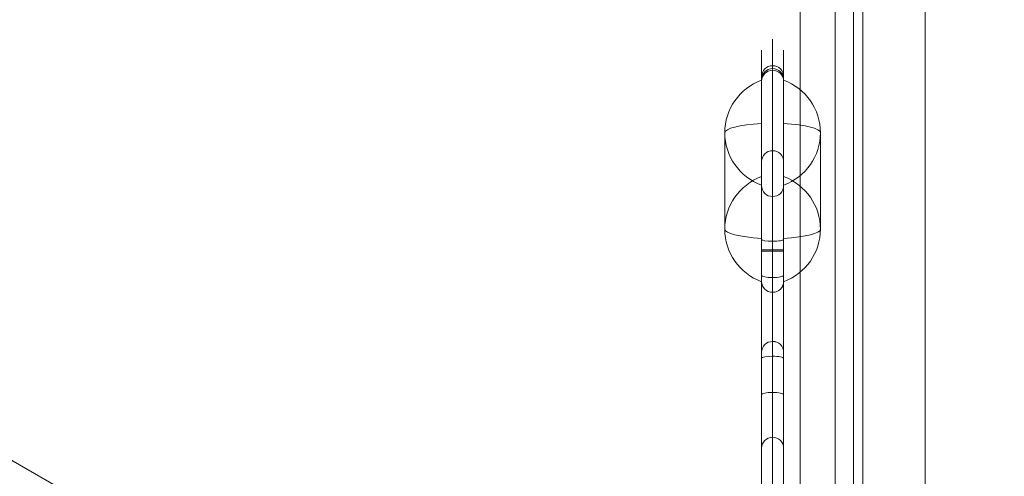
# Model space of a CAD drawing. Units: millimetres. Extents: x -1978 to 6347, y -9840 to -2415.
# Drawn here: x 205 to 473, y -5777 to -5653 of the extents above; entities that cross this region are included whole.
import ezdxf

# ---------------------------------------------------------------- set-up
doc = ezdxf.new("R2010")
doc.units = ezdxf.units.MM
doc.header["$MEASUREMENT"] = 0
for name, color, linetype, lineweight in [('common - Level 25', 7, 'Continuous', 0), ('common_[ID]_22_[Material]_Unchanged_[Source]_Cell - Level 25', 7, 'Continuous', 0), ('common_[ID]_23_[Material]_Unchanged_[Source]_Cell - Level 25', 7, 'Continuous', 0), ('Level 8', 7, 'Continuous', 0), ('panels2_[ID]_47_[Material]_Unchanged_[Source]_SueLohman - Level 25', 7, 'Continuous', 0), ('panels2_[ID]_47_[Material]_Unchanged_[Source]_SueLohman - Level 26', 7, 'Continuous', 0)]:
    doc.layers.add(name, color=color, linetype=linetype, lineweight=lineweight)

# ---------------------------------------------------------------- blocks, each defined once
blk = doc.blocks.new('From Bspline Surface_1')
at = {"layer": 'common - Level 25', "color": 7, "linetype": 'Continuous', "lineweight": 0}
for points in [[(376.71, -216.85), (-374.91, 217.09)], [(376.72, -215.99), (-374.17, 217.53)], [(376.72, -215.06), (-373.35, 218)], [(376.72, -214.1), (-372.53, 218.48)], [(376.72, -213.17), (-371.72, 218.94)], [(-376.72, 216.06), (376.72, -218.94)], [(376.7, -218.86), (-376.64, 216.08)], [(376.7, -218.62), (-376.43, 216.21)], [(376.72, -218.2), (-376.08, 216.42)], [(376.7, -217.6), (-375.55, 216.71)]]:
    blk.add_open_spline(points, degree=1, dxfattribs=at)
blk = doc.blocks.new('From Smart Solid_190')
at = {"layer": 'common - Level 25', "color": 7, "linetype": 'Continuous', "lineweight": 0}
blk.add_blockref('From Bspline Surface_1', (-1.247, -0.7215), dxfattribs=at)
blk = doc.blocks.new('From Smart Solid_193')
at = {"layer": 'common - Level 25', "color": 7, "linetype": 'Continuous', "lineweight": 0}
for p, q in [((0, -435), (0, 435)), ((0, 435), (0, -435))]:
    blk.add_line(p, q, dxfattribs=at)
blk = doc.blocks.new('From Smart Solid_198')
at = {"layer": 'common - Level 25', "color": 7, "linetype": 'Continuous', "lineweight": 0}
blk.add_line((407.97, -907.5), (407.97, -37.5), dxfattribs=at)
blk = doc.blocks.new('From Smart Solid_199')
at = {"layer": 'common - Level 25', "color": 7, "linetype": 'Continuous', "lineweight": 0}
for p, q in [((-2.5, -435), (-2.5, 435)), ((2.5, -435), (2.5, 435))]:
    blk.add_line(p, q, dxfattribs=at)
blk = doc.blocks.new('common_7')
at = {"layer": 'common - Level 25', "color": 7, "linetype": 'Continuous', "lineweight": 0}
for name, p in [('From Smart Solid_198', (18.7535, -4980.561)), ('From Smart Solid_199', (429.2245, -5453.0615)), ('From Smart Solid_193', (431.7245, -5453.0615)), ('From Smart Solid_190', (21.253, -5695.8485))]:
    blk.add_blockref(name, p, dxfattribs=at)
blk = doc.blocks.new('From Smart Solid_346')
at = {"layer": 'common_[ID]_22_[Material]_Unchanged_[Source]_Cell - Level 25', "color": 40, "linetype": 'Continuous', "lineweight": 0}
blk.add_line((384.35, -202.28), (-367.36, 231.72), dxfattribs=at)
blk = doc.blocks.new('common_10')
at = {"layer": 'common_[ID]_22_[Material]_Unchanged_[Source]_Cell - Level 25', "color": 40, "linetype": 'Continuous', "lineweight": 0}
blk.add_blockref('From Smart Solid_346', (25.0275, -5689.311), dxfattribs=at)
blk = doc.blocks.new('From Smart Solid_349')
at = {"layer": 'common_[ID]_23_[Material]_Unchanged_[Source]_Cell - Level 25', "color": 40, "linetype": 'Continuous', "lineweight": 0}
for p, q in [((-17, 434), (-17, -434)), ((0, 434), (0, -434)), ((0, 434), (0, -434)), ((17, 434), (17, -434))]:
    blk.add_line(p, q, dxfattribs=at)
blk = doc.blocks.new('common_11')
at = {"layer": 'common_[ID]_23_[Material]_Unchanged_[Source]_Cell - Level 25', "color": 40, "linetype": 'Continuous', "lineweight": 0}
blk.add_blockref('From Smart Solid_349', (434.2245, -5453.0615), dxfattribs=at)
blk = doc.blocks.new('From Smart Solid_526')
at = {"layer": 'panels2_[ID]_47_[Material]_Unchanged_[Source]_SueLohman - Level 26', "color": 7, "linetype": 'Continuous', "lineweight": 13}
for p, q in [((5, 27.61), (5, -1.17)), ((5, 1.17), (5, 27.39)), ((-5, -13.11), (-5, 13.11)), ((5, 1.17), (5, -27.61)), ((5, -27.39), (5, -1.17))]:
    blk.add_line(p, q, dxfattribs=at)
at = {"layer": 'panels2_[ID]_47_[Material]_Unchanged_[Source]_SueLohman - Level 26', "color": 7, "linetype": 'Continuous', "lineweight": 13, "extrusion": (0, 0, -1)}
for centre, ratio, end_param in [((10.51, 13.11), 0.984808, 7.490684), ((10.51, 13.11), 0.984808, 6.283185), ((10.51, -13.11), 0.984808, 7.490684), ((10.51, -13.11), 0.173648, 6.283185)]:
    blk.add_ellipse(centre, major_axis=(-15.51, 0), ratio=ratio, start_param=5.075687, end_param=end_param, dxfattribs=at)
at = {"layer": 'panels2_[ID]_47_[Material]_Unchanged_[Source]_SueLohman - Level 26', "color": 7, "linetype": 'Continuous', "lineweight": 13}
for centre, major_axis, ratio, start_param, end_param in [((10.51, 13.11), (15.51, 0), 0.173648, 1.934094, 3.141593), ((10.51, -13.11), (-15.51, 0), 0.984808, 5.075687, 6.283185)]:
    blk.add_ellipse(centre, major_axis=major_axis, ratio=ratio, start_param=start_param, end_param=end_param, dxfattribs=at)
blk = doc.blocks.new('From Smart Solid_527')
at = {"layer": 'panels2_[ID]_47_[Material]_Unchanged_[Source]_SueLohman - Level 26', "color": 7, "linetype": 'Continuous', "lineweight": 13}
for p, q in [((5, 27.61), (5, -1.17)), ((5, 1.17), (5, 27.39)), ((-5, -13.11), (-5, 13.11)), ((5, 1.17), (5, -27.61)), ((5, -27.39), (5, -1.17))]:
    blk.add_line(p, q, dxfattribs=at)
at = {"layer": 'panels2_[ID]_47_[Material]_Unchanged_[Source]_SueLohman - Level 26', "color": 7, "linetype": 'Continuous', "lineweight": 13, "extrusion": (0, 0, -1)}
for centre, ratio, end_param in [((10.51, 13.11), 0.984808, 7.490684), ((10.51, 13.11), 0.984808, 6.283185), ((10.51, -13.11), 0.984808, 7.490684), ((10.51, -13.11), 0.173648, 6.283185)]:
    blk.add_ellipse(centre, major_axis=(-15.51, 0), ratio=ratio, start_param=5.075687, end_param=end_param, dxfattribs=at)
at = {"layer": 'panels2_[ID]_47_[Material]_Unchanged_[Source]_SueLohman - Level 26', "color": 7, "linetype": 'Continuous', "lineweight": 13}
for centre, major_axis, ratio, start_param, end_param in [((10.51, 13.11), (15.51, 0), 0.173648, 1.934094, 3.141593), ((10.51, -13.11), (-15.51, 0), 0.984808, 5.075687, 6.283185)]:
    blk.add_ellipse(centre, major_axis=major_axis, ratio=ratio, start_param=start_param, end_param=end_param, dxfattribs=at)
blk = doc.blocks.new('From Smart Solid_528')
at = {"layer": 'panels2_[ID]_47_[Material]_Unchanged_[Source]_SueLohman - Level 26', "color": 7, "linetype": 'Continuous', "lineweight": 13}
for p, q in [((-5, 27.61), (-5, -1.17)), ((-5, 1.17), (-5, 27.39)), ((5, -13.11), (5, 13.11)), ((-5, 1.17), (-5, -27.61)), ((-5, -27.39), (-5, -1.17))]:
    blk.add_line(p, q, dxfattribs=at)
for centre, ratio, end_param in [((-10.51, 13.11), 0.984808, 7.490684), ((-10.51, 13.11), 0.984808, 6.283185), ((-10.51, -13.11), 0.984808, 7.490684), ((-10.51, -13.11), 0.173648, 6.283185)]:
    blk.add_ellipse(centre, major_axis=(15.51, 0), ratio=ratio, start_param=5.075687, end_param=end_param, dxfattribs=at)
at = {"layer": 'panels2_[ID]_47_[Material]_Unchanged_[Source]_SueLohman - Level 26', "color": 7, "linetype": 'Continuous', "lineweight": 13, "extrusion": (0, 0, -1)}
for centre, major_axis, ratio, start_param, end_param in [((-10.51, 13.11), (-15.51, 0), 0.173648, 1.934094, 3.141593), ((-10.51, -13.11), (15.51, 0), 0.984808, 5.075687, 6.283185)]:
    blk.add_ellipse(centre, major_axis=major_axis, ratio=ratio, start_param=start_param, end_param=end_param, dxfattribs=at)
blk = doc.blocks.new('From Smart Solid_529')
at = {"layer": 'panels2_[ID]_47_[Material]_Unchanged_[Source]_SueLohman - Level 26', "color": 7, "linetype": 'Continuous', "lineweight": 13}
for p, q in [((-5, 27.61), (-5, -1.17)), ((-5, 1.17), (-5, 27.39)), ((5, -13.11), (5, 13.11)), ((-5, 1.17), (-5, -27.61)), ((-5, -27.39), (-5, -1.17))]:
    blk.add_line(p, q, dxfattribs=at)
for centre, ratio, end_param in [((-10.51, 13.11), 0.984808, 7.490684), ((-10.51, 13.11), 0.984808, 6.283185), ((-10.51, -13.11), 0.984808, 7.490684), ((-10.51, -13.11), 0.173648, 6.283185)]:
    blk.add_ellipse(centre, major_axis=(15.51, 0), ratio=ratio, start_param=5.075687, end_param=end_param, dxfattribs=at)
at = {"layer": 'panels2_[ID]_47_[Material]_Unchanged_[Source]_SueLohman - Level 26', "color": 7, "linetype": 'Continuous', "lineweight": 13, "extrusion": (0, 0, -1)}
for centre, major_axis, ratio, start_param, end_param in [((-10.51, 13.11), (-15.51, 0), 0.173648, 1.934094, 3.141593), ((-10.51, -13.11), (15.51, 0), 0.984808, 5.075687, 6.283185)]:
    blk.add_ellipse(centre, major_axis=major_axis, ratio=ratio, start_param=start_param, end_param=end_param, dxfattribs=at)
blk = doc.blocks.new('From Smart Solid_541')
at = {"layer": 'panels2_[ID]_47_[Material]_Unchanged_[Source]_SueLohman - Level 25', "color": 40, "linetype": 'Continuous', "lineweight": 13}
for p, q in [((-30, 106.66), (-30, 115.08)), ((-33, 103.71), (-33, 112.08)), ((-27, 103.71), (-27, 112.08)), ((-30, 57.89), (-30, 107.89)), ((-30, 107.1), (-30, 84.77)), ((-30, 84.77), (-30, 107.1)), ((-33, 57.89), (-33, 104.89)), ((-30, 57.5), (-30, 106.66)), ((-27, 57.89), (-27, 104.89)), ((-33, 81.82), (-33, 104.14)), ((-33, 104.14), (-33, 81.82)), ((-33, 57.5), (-33, 103.71)), ((-27, 81.82), (-27, 104.14)), ((-27, 104.14), (-27, 81.82)), ((-27, 57.5), (-27, 103.71)), ((-30, 76.78), (-30, 84.77)), ((-33, 73.78), (-33, 81.82)), ((-27, 73.78), (-27, 81.82)), ((-33, 60.69), (-33, 75.57)), ((-33, 60.69), (-33, 75.57)), ((-33, 75.29), (-33, 49.25)), ((-33, 49.25), (-33, 75.29)), ((-27, 75.57), (-27, 60.69)), ((-27, 75.57), (-27, 60.69)), ((-27, 75.29), (-27, 49.25)), ((-27, 49.25), (-27, 75.29)), ((-30, 72.57), (-30, 60.17)), ((-30, 60.17), (-30, 72.57)), ((-30, 72.34), (-30, 46.29)), ((-30, 46.29), (-30, 72.34)), ((-33, 50.85), (-33, 60.69)), ((-33, 60.69), (-33, 50.85)), ((-30, 50.32), (-30, 60.17)), ((-30, 60.17), (-30, 50.32)), ((-27, 50.85), (-27, 60.69)), ((-27, 60.69), (-27, 50.85)), ((-33, -109.08), (-33, 57.89)), ((-33, 57.89), (-30, 57.89)), ((-33, 57.5), (-33, -109.08)), ((-30, 57.5), (-33, 57.5)), ((-30, -112.08), (-30, 57.89)), ((-30, 57.89), (-27, 57.89)), ((-30, 57.5), (-30, -112.08)), ((-27, 57.5), (-30, 57.5)), ((-27, -109.08), (-27, 57.89)), ((-27, 57.5), (-27, -109.08)), ((-33, 29.99), (-33, 50.85)), ((-33, 29.99), (-33, 50.85)), ((-33, 28.4), (-33, 49.25)), ((-33, 28.4), (-33, 49.25)), ((-30, 50.32), (-30, 32.95)), ((-30, 32.95), (-30, 50.32)), ((-27, 50.85), (-27, 29.99)), ((-27, 50.85), (-27, 29.99)), ((-27, 49.25), (-27, 28.4)), ((-27, 49.25), (-27, 28.4)), ((-30, 46.29), (-30, 28.92)), ((-30, 28.92), (-30, 46.29)), ((-30, 6.9), (-30, 32.95)), ((-30, 32.95), (-30, 6.9)), ((-33, 3.95), (-33, 29.99)), ((-33, 29.99), (-33, 3.95)), ((-27, 3.95), (-27, 29.99)), ((-27, 29.99), (-27, 3.95)), ((-33, 28.4), (-33, 18.55)), ((-33, 18.55), (-33, 28.4)), ((-30, 28.92), (-30, 19.07)), ((-30, 19.07), (-30, 28.92)), ((-27, 28.4), (-27, 18.55)), ((-27, 18.55), (-27, 28.4)), ((-30, 19.07), (-30, 6.67)), ((-30, 6.67), (-30, 19.07)), ((-33, 3.67), (-33, 18.55)), ((-33, 3.67), (-33, 18.55)), ((-27, 18.55), (-27, 3.67)), ((-27, 18.55), (-27, 3.67)), ((-33, -109.08), (-30, -112.08)), ((-30, -112.08), (-33, -109.08)), ((-33, -112.08), (-33, -109.08)), ((-33, -112.08), (-33, -109.08)), ((-27, -109.08), (-30, -112.08)), ((-27, -109.08), (-30, -112.08)), ((-17, -109.08), (-27, -109.08)), ((-17, -109.08), (-27, -109.08)), ((30, -109.08), (-17, -109.08)), ((-17, -109.08), (-17, -112.08)), ((30, -109.08), (-17, -109.08)), ((-17, -109.08), (-17, -112.08)), ((-33, -115.08), (-33, -112.08)), ((-33, -112.08), (-30, -112.08)), ((-33, -115.08), (-33, -112.08)), ((-33, -112.08), (-30, -112.08)), ((-30, -112.08), (-17, -112.08)), ((-30, -112.08), (-17, -112.08)), ((33, -112.08), (-17, -112.08)), ((-17, -112.08), (-17, -115.08)), ((33, -112.08), (-17, -112.08)), ((-17, -112.08), (-17, -115.08)), ((-33, -115.08), (-17, -115.08)), ((-33, -115.08), (-17, -115.08)), ((30, -115.08), (-17, -115.08)), ((30, -115.08), (-17, -115.08))]:
    blk.add_line(p, q, dxfattribs=at)
for start, end in [(90, 180), (0, 90)]:
    blk.add_arc((-30, 104.89), 3, start, end, dxfattribs=at)
at = {"layer": 'panels2_[ID]_47_[Material]_Unchanged_[Source]_SueLohman - Level 25', "color": 40, "linetype": 'Continuous', "lineweight": 13, "extrusion": (0, 0, -1)}
for start, end in [(90, 180), (90, 180), (180, 270), (180, 270)]:
    blk.add_arc((-30, -112.08), 3, start, end, dxfattribs=at)
for centre, ratio, start_param, end_param in [((-30, 104.14), 0.98403, 0, 1.570796), ((-30, 104.14), 0.98403, 0, 1.570796), ((-30, 104.14), 0.98403, 1.570796, 3.141592), ((-30, 104.14), 0.98403, 1.570796, 3.141593), ((-30, 103.71), 0.98316, 0, 1.570796), ((-30, 103.71), 0.98316, 1.570796, 3.141593), ((-30, 81.82), 0.98403, 0, 1.570796), ((-30, 81.82), 0.98403, 0, 1.570796), ((-30, 81.82), 0.98403, 1.570796, 3.141593), ((-30, 81.82), 0.98403, 1.570796, 3.141593), ((-30, 75.29), 0.984808, 4.712389, 6.283185), ((-30, 75.29), 0.984808, 3.141593, 4.712389), ((-30, 60.69), 0.173648, 4.712389, 6.283185), ((-30, 60.69), 0.173648, 3.141593, 4.712389), ((-30, 50.85), 0.173648, 4.712389, 6.283185), ((-30, 49.25), 0.984808, 4.712389, 6.283185), ((-30, 50.85), 0.173648, 3.141593, 4.712389), ((-30, 49.25), 0.984808, 3.141593, 4.712389), ((-30, 29.99), 0.984808, 0, 1.570796), ((-30, 29.99), 0.984808, 1.570796, 3.141593), ((-30, 28.4), 0.173648, 0, 1.570796), ((-30, 28.4), 0.173648, 1.570796, 3.141593), ((-30, 18.55), 0.173648, 0, 1.570796), ((-30, 18.55), 0.173648, 1.570796, 3.141593), ((-30, 3.95), 0.984808, 0, 1.570796), ((-30, 3.95), 0.984808, 1.570796, 3.141593)]:
    blk.add_ellipse(centre, major_axis=(-3, 0), ratio=ratio, start_param=start_param, end_param=end_param, dxfattribs=at)
at = {"layer": 'panels2_[ID]_47_[Material]_Unchanged_[Source]_SueLohman - Level 25', "color": 40, "linetype": 'Continuous', "lineweight": 13}
for centre, ratio, start_param, end_param in [((-30, 75.29), 0.984808, 0, 1.570796), ((-30, 75.29), 0.984808, 1.570796, 3.141593), ((-30, 60.69), 0.173648, 0, 1.570796), ((-30, 60.69), 0.173648, 1.570796, 3.141593), ((-30, 50.85), 0.173648, 0, 1.570796), ((-30, 49.25), 0.984808, 0, 1.570796), ((-30, 50.85), 0.173648, 1.570796, 3.141593), ((-30, 49.25), 0.984808, 1.570796, 3.141593), ((-30, 29.99), 0.984808, 4.712389, 6.283185), ((-30, 29.99), 0.984808, 3.141593, 4.712389), ((-30, 28.4), 0.173648, 4.712389, 6.283185), ((-30, 28.4), 0.173648, 3.141593, 4.712389), ((-30, 18.55), 0.173648, 4.712389, 6.283185), ((-30, 18.55), 0.173648, 3.141593, 4.712389), ((-30, 3.95), 0.984808, 4.712389, 6.283185), ((-30, 3.95), 0.984808, 3.141593, 4.712389)]:
    blk.add_ellipse(centre, major_axis=(-3, 0), ratio=ratio, start_param=start_param, end_param=end_param, dxfattribs=at)
for p in [(-27, -109.08), (30, -109.08), (33, -112.08), (-33, -115.08), (30, -115.08)]:
    blk.add_point(p, dxfattribs=at)
blk = doc.blocks.new('panels2_10')
at = {"layer": 'panels2_[ID]_47_[Material]_Unchanged_[Source]_SueLohman - Level 25', "color": 40, "linetype": 'Continuous', "lineweight": 13}
blk.add_blockref('From Smart Solid_541', (439.7245, -5772.9805), dxfattribs=at)
at = {"layer": 'panels2_[ID]_47_[Material]_Unchanged_[Source]_SueLohman - Level 26', "color": 7, "linetype": 'Continuous', "lineweight": 13}
for name, p in [('From Smart Solid_526', (401.7245, -5696.403)), ('From Smart Solid_527', (401.7245, -5696.403)), ('From Smart Solid_528', (417.7245, -5696.403)), ('From Smart Solid_529', (417.7245, -5696.403))]:
    blk.add_blockref(name, p, dxfattribs=at)

msp = doc.modelspace()

# ---------------------------------------------------------------- block references
at = {"layer": 'Level 8', "color": 7, "linetype": 'Continuous', "lineweight": 0}
for name in ['common_7', 'panels2_10', 'common_11', 'common_10']:
    msp.add_blockref(name, (0, 0), dxfattribs=at)

doc.saveas('drawing.dxf')
